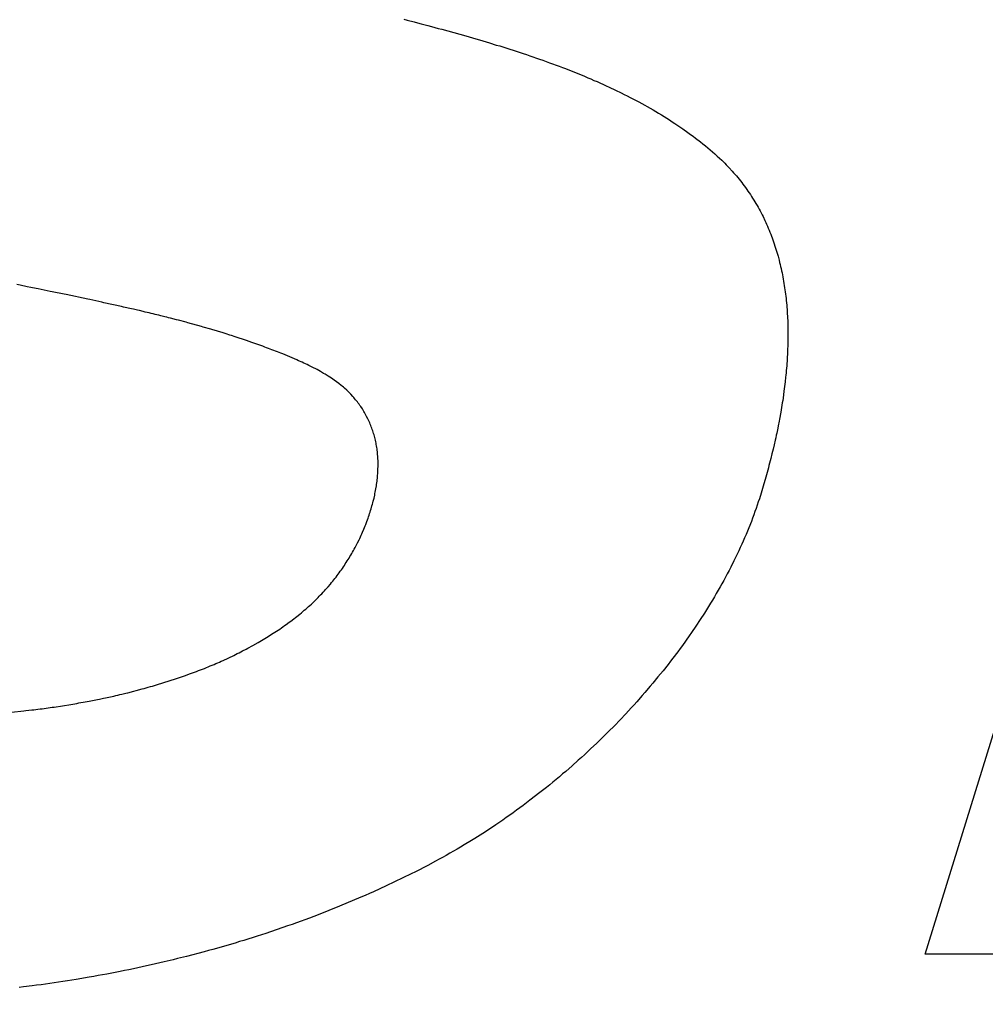
# Model space of a CAD drawing. Units: inches. Extents: x 453 to 751, y 22 to 375.
# Drawn here: x 644 to 645, y 210 to 210 of the extents above; entities that cross this region are included whole.
import ezdxf

# ---------------------------------------------------------------- set-up
doc = ezdxf.new("R2010")
doc.units = ezdxf.units.IN
doc.header["$LTSCALE"] = 5
doc.header["$MEASUREMENT"] = 0
doc.layers.add('AM_0', color=7, linetype='CONTINUOUS', lineweight=30)

msp = doc.modelspace()

# ---------------------------------------------------------------- hatches: boundary and pattern name
at = {"layer": 'AM_0', "true_color": 0x0072ce}
h = msp.add_hatch(color=152, dxfattribs=at)
h.dxf.hatch_style = 1
h.paths.add_polyline_path([(688.96678, 213.31313), (640.42674, 213.31313), (629.48535, 177.90675), (678.02538, 177.90675)])
h.paths.add_polyline_path([(640.79556, 212.81313), (688.28894, 212.81313), (677.65657, 178.40675), (630.16319, 178.40675)], flags=16)

# ---------------------------------------------------------------- linework, layer by layer
at = {"layer": 'AM_0', "color": 253, "linetype": 'Continuous', "true_color": 0xadadad}
for p, q in [((645.07579, 209.7136), (645.45132, 210.92879)), ((644.69102, 210.40377), (644.69356, 210.40306)), ((644.69356, 210.40306), (644.69867, 210.40181)), ((644.69867, 210.40181), (644.70119, 210.40111)), ((644.70119, 210.40111), (644.70375, 210.40048)), ((644.70375, 210.40048), (644.70883, 210.39907)), ((644.70883, 210.39907), (644.71139, 210.39844)), ((644.71139, 210.39844), (644.71645, 210.39703)), ((644.71645, 210.39703), (644.71901, 210.39641)), ((644.71901, 210.39641), (644.73674, 210.39147)), ((644.73674, 210.39147), (644.73924, 210.39069)), ((644.73924, 210.39069), (644.74428, 210.38928)), ((644.74428, 210.38928), (644.74679, 210.38849)), ((644.74679, 210.38849), (644.7493, 210.38779)), ((644.7493, 210.38779), (644.7518, 210.38701)), ((644.7518, 210.38701), (644.75431, 210.3863)), ((644.75431, 210.3863), (644.75929, 210.38473)), ((644.75929, 210.38473), (644.76181, 210.38403)), ((644.76181, 210.38403), (644.76924, 210.38168)), ((644.76924, 210.38168), (644.7717, 210.38082)), ((644.7717, 210.38082), (644.7791, 210.37847)), ((644.7791, 210.37847), (644.78153, 210.37761)), ((644.78153, 210.37761), (644.78399, 210.37682)), ((644.78399, 210.37682), (644.79127, 210.37424)), ((644.79127, 210.37424), (644.79371, 210.37345)), ((644.79371, 210.37345), (644.79612, 210.37259)), ((644.79612, 210.37259), (644.7985, 210.37165)), ((644.7985, 210.37165), (644.8057, 210.36907)), ((644.8057, 210.36907), (644.80806, 210.36813)), ((644.80806, 210.36813), (644.81045, 210.36727)), ((644.81045, 210.36727), (644.82448, 210.36163)), ((644.82448, 210.36163), (644.82677, 210.36061)), ((644.82677, 210.36061), (644.82909, 210.35967)), ((644.82909, 210.35967), (644.83137, 210.35865)), ((644.83137, 210.35865), (644.83367, 210.35771)), ((644.83367, 210.35771), (644.84046, 210.35465)), ((644.84046, 210.35465), (644.84269, 210.35356)), ((644.84269, 210.35356), (644.84716, 210.35152)), ((644.84716, 210.35152), (644.85156, 210.34933)), ((644.85156, 210.34933), (644.85377, 210.34831)), ((644.85377, 210.34831), (644.85595, 210.34721)), ((644.85595, 210.34721), (644.8581, 210.34604)), ((644.8581, 210.34604), (644.86242, 210.34384)), ((644.86242, 210.34384), (644.86454, 210.34267)), ((644.86454, 210.34267), (644.86668, 210.34157)), ((644.86668, 210.34157), (644.87298, 210.33805)), ((644.87298, 210.33805), (644.87503, 210.33679)), ((644.87503, 210.33679), (644.8771, 210.33562)), ((644.8771, 210.33562), (644.87913, 210.33437)), ((644.87913, 210.33437), (644.88119, 210.33319)), ((644.88119, 210.33319), (644.88721, 210.32943)), ((644.88721, 210.32943), (644.88918, 210.3281)), ((644.88918, 210.3281), (644.89116, 210.32685)), ((644.89116, 210.32685), (644.89696, 210.32285)), ((644.89696, 210.32285), (644.90077, 210.32019)), ((644.90077, 210.32019), (644.90264, 210.31878)), ((644.90264, 210.31878), (644.90452, 210.31745)), ((644.90452, 210.31745), (644.90637, 210.31604)), ((644.90637, 210.31604), (644.91002, 210.31322)), ((644.91002, 210.31322), (644.91181, 210.31173)), ((644.91181, 210.31173), (644.91361, 210.31032)), ((644.91361, 210.31032), (644.91712, 210.30734)), ((644.91712, 210.30734), (644.92059, 210.30436)), ((644.92059, 210.30436), (644.92228, 210.3028)), ((644.92228, 210.3028), (644.92399, 210.30131)), ((644.92399, 210.30131), (644.92565, 210.29974)), ((644.92565, 210.29974), (644.9268, 210.29865)), ((644.9268, 210.29865), (644.92791, 210.29747)), ((644.92791, 210.29747), (644.92904, 210.29637)), ((644.92904, 210.29637), (644.93121, 210.29402)), ((644.93121, 210.29402), (644.93335, 210.29167)), ((644.93335, 210.29167), (644.93441, 210.2905)), ((644.93441, 210.2905), (644.93544, 210.28932)), ((644.93544, 210.28932), (644.93647, 210.28815)), ((644.93647, 210.28815), (644.93748, 210.2869)), ((644.93748, 210.2869), (644.93849, 210.28572)), ((644.93849, 210.28572), (644.94042, 210.28321)), ((644.94042, 210.28321), (644.94138, 210.28196)), ((644.94138, 210.28196), (644.94231, 210.28071)), ((644.94231, 210.28071), (644.94324, 210.27945)), ((644.94324, 210.27945), (644.94414, 210.27812)), ((644.94414, 210.27812), (644.94504, 210.27687)), ((644.94504, 210.27687), (644.94592, 210.27554)), ((644.94592, 210.27554), (644.9468, 210.27428)), ((644.9468, 210.27428), (644.94766, 210.27295)), ((644.94766, 210.27295), (644.9485, 210.27162)), ((644.9485, 210.27162), (644.94932, 210.27029)), ((644.94932, 210.27029), (644.95013, 210.26896)), ((644.95013, 210.26896), (644.95094, 210.26763)), ((644.95094, 210.26763), (644.95173, 210.26629)), ((644.95173, 210.26629), (644.95251, 210.26496)), ((644.95251, 210.26496), (644.95326, 210.26355)), ((644.95326, 210.26355), (644.95401, 210.26222)), ((644.95401, 210.26222), (644.95473, 210.26081)), ((644.95473, 210.26081), (644.95544, 210.2594)), ((644.95544, 210.2594), (644.95616, 210.25807)), ((644.95616, 210.25807), (644.95752, 210.25525)), ((644.95752, 210.25525), (644.95818, 210.25384)), ((644.95818, 210.25384), (644.95882, 210.25243)), ((644.95882, 210.25243), (644.95946, 210.25102)), ((644.95946, 210.25102), (644.96005, 210.24953)), ((644.96005, 210.24953), (644.96067, 210.24812)), ((644.96067, 210.24812), (644.96126, 210.24671)), ((644.96126, 210.24671), (644.96183, 210.24522)), ((644.96183, 210.24522), (644.96238, 210.24373)), ((644.96238, 210.24373), (644.96294, 210.24232)), ((644.96294, 210.24232), (644.96347, 210.24084)), ((644.96347, 210.24084), (644.96398, 210.23935)), ((644.96398, 210.23935), (644.96449, 210.23786)), ((644.96449, 210.23786), (644.96498, 210.23637)), ((644.96498, 210.23637), (644.96546, 210.23488)), ((644.96546, 210.23488), (644.96593, 210.2334)), ((644.96593, 210.2334), (644.96638, 210.23191)), ((644.96638, 210.23191), (644.96682, 210.23042)), ((644.96682, 210.23042), (644.96724, 210.22885)), ((644.96724, 210.22885), (644.96807, 210.22588)), ((644.96807, 210.22588), (644.96844, 210.22431)), ((644.96844, 210.22431), (644.96883, 210.22282)), ((644.96883, 210.22282), (644.96918, 210.22125)), ((644.96918, 210.22125), (644.96953, 210.21969)), ((644.96953, 210.21969), (644.96986, 210.21812)), ((644.96986, 210.21812), (644.97021, 210.21663)), ((644.97021, 210.21663), (644.97051, 210.21507)), ((644.97051, 210.21507), (644.97081, 210.2135)), ((644.97081, 210.2135), (644.9711, 210.21193)), ((644.40794, 210.20739), (644.40535, 210.20786)), ((644.41309, 210.20629), (644.40794, 210.20739)), ((644.41569, 210.20582), (644.41309, 210.20629)), ((644.9711, 210.21193), (644.97138, 210.21037)), ((644.97138, 210.21037), (644.97164, 210.2088)), ((644.97164, 210.2088), (644.97188, 210.20715)), ((644.97188, 210.20715), (644.97213, 210.20559)), ((644.41973, 210.20496), (644.41569, 210.20582)), ((644.42122, 210.20473), (644.41973, 210.20496)), ((644.43001, 210.20285), (644.42122, 210.20473)), ((644.43149, 210.20261), (644.43001, 210.20285)), ((644.44029, 210.20073), (644.43149, 210.20261)), ((644.44178, 210.2005), (644.44029, 210.20073)), ((644.4579, 210.19705), (644.44178, 210.2005)), ((644.97213, 210.20559), (644.97236, 210.20402)), ((644.97236, 210.20402), (644.97259, 210.20245)), ((644.97259, 210.20245), (644.97278, 210.20081)), ((644.97278, 210.20081), (644.97297, 210.19924)), ((644.97297, 210.19924), (644.97315, 210.1976)), ((644.4594, 210.19681), (644.4579, 210.19705)), ((644.46818, 210.19493), (644.4594, 210.19681)), ((644.46963, 210.19454), (644.46818, 210.19493)), ((644.48279, 210.19172), (644.46963, 210.19454)), ((644.48423, 210.19133), (644.48279, 210.19172)), ((644.49007, 210.19008), (644.48423, 210.19133)), ((644.97315, 210.1976), (644.97333, 210.19603)), ((644.97333, 210.19603), (644.97348, 210.19439)), ((644.97348, 210.19439), (644.97362, 210.19274)), ((644.97362, 210.19274), (644.97377, 210.19117)), ((644.4915, 210.18969), (644.49007, 210.19008)), ((644.49442, 210.18906), (644.4915, 210.18969)), ((644.49586, 210.18867), (644.49442, 210.18906)), ((644.49877, 210.18804), (644.49586, 210.18867)), ((644.5002, 210.18765), (644.49877, 210.18804)), ((644.50311, 210.18702), (644.5002, 210.18765)), ((644.50454, 210.18663), (644.50311, 210.18702)), ((644.50599, 210.18632), (644.50454, 210.18663)), ((644.50743, 210.18593), (644.50599, 210.18632)), ((644.50888, 210.18561), (644.50743, 210.18593)), ((644.5103, 210.18522), (644.50888, 210.18561)), ((644.51175, 210.18491), (644.5103, 210.18522)), ((644.51461, 210.18412), (644.51175, 210.18491)), ((644.51606, 210.18381), (644.51461, 210.18412)), ((644.97377, 210.19117), (644.97389, 210.18953)), ((644.97389, 210.18953), (644.974, 210.18788)), ((644.974, 210.18788), (644.9741, 210.18624)), ((644.9741, 210.18624), (644.97421, 210.18467)), ((644.97421, 210.18467), (644.97429, 210.18303)), ((644.51748, 210.18342), (644.51606, 210.18381)), ((644.51893, 210.18311), (644.51748, 210.18342)), ((644.52319, 210.18193), (644.51893, 210.18311)), ((644.52465, 210.18162), (644.52319, 210.18193)), ((644.53032, 210.18005), (644.52465, 210.18162)), ((644.53176, 210.17974), (644.53032, 210.18005)), ((644.54166, 210.177), (644.53176, 210.17974)), ((644.54304, 210.17653), (644.54166, 210.177)), ((644.97429, 210.18303), (644.97436, 210.18138)), ((644.97436, 210.18138), (644.97443, 210.17974)), ((644.97443, 210.17974), (644.97451, 210.17645)), ((644.54867, 210.17496), (644.54304, 210.17653)), ((644.55006, 210.17449), (644.54867, 210.17496)), ((644.55286, 210.17371), (644.55006, 210.17449)), ((644.55424, 210.17324), (644.55286, 210.17371)), ((644.55704, 210.17245), (644.55424, 210.17324)), ((644.55842, 210.17198), (644.55704, 210.17245)), ((644.55981, 210.17159), (644.55842, 210.17198)), ((644.56256, 210.17065), (644.55981, 210.17159)), ((644.56395, 210.17026), (644.56256, 210.17065)), ((644.56669, 210.16932), (644.56395, 210.17026)), ((644.97451, 210.17645), (644.97452, 210.17472)), ((644.97452, 210.17472), (644.97454, 210.17308)), ((644.97454, 210.17308), (644.97456, 210.17143)), ((644.97456, 210.17143), (644.97456, 210.16814)), ((644.56808, 210.16893), (644.56669, 210.16932)), ((644.57353, 210.16705), (644.56808, 210.16893)), ((644.57492, 210.16666), (644.57353, 210.16705)), ((644.57899, 210.16525), (644.57492, 210.16666)), ((644.58032, 210.1647), (644.57899, 210.16525)), ((644.58708, 210.16235), (644.58032, 210.1647)), ((644.5884, 210.1618), (644.58708, 210.16235)), ((644.97445, 210.16313), (644.97433, 210.15976)), ((644.97449, 210.16478), (644.97445, 210.16313)), ((644.97451, 210.16642), (644.97449, 210.16478)), ((644.97456, 210.16814), (644.97451, 210.16642)), ((644.58974, 210.16133), (644.5884, 210.1618)), ((644.59106, 210.16078), (644.58974, 210.16133)), ((644.59241, 210.16031), (644.59106, 210.16078)), ((644.59372, 210.15976), (644.59241, 210.16031)), ((644.59506, 210.15929), (644.59372, 210.15976)), ((644.59637, 210.15874), (644.59506, 210.15929)), ((644.59771, 210.15827), (644.59637, 210.15874)), ((644.60034, 210.15718), (644.59771, 210.15827)), ((644.60167, 210.15671), (644.60034, 210.15718)), ((644.61207, 210.15232), (644.60167, 210.15671)), ((644.97419, 210.15639), (644.97408, 210.15467)), ((644.97425, 210.15804), (644.97419, 210.15639)), ((644.97433, 210.15976), (644.97425, 210.15804)), ((644.61333, 210.15169), (644.61207, 210.15232)), ((644.61592, 210.1506), (644.61333, 210.15169)), ((644.61717, 210.14997), (644.61592, 210.1506)), ((644.61844, 210.14942), (644.61717, 210.14997)), ((644.6197, 210.1488), (644.61844, 210.14942)), ((644.62096, 210.14825), (644.6197, 210.1488)), ((644.62344, 210.14699), (644.62096, 210.14825)), ((644.97363, 210.14793), (644.97349, 210.14621)), ((644.97377, 210.14966), (644.97363, 210.14793)), ((644.97387, 210.1513), (644.97377, 210.14966)), ((644.97399, 210.15303), (644.97387, 210.1513)), ((644.97408, 210.15467), (644.97399, 210.15303)), ((644.62711, 210.14511), (644.62344, 210.14699)), ((644.6283, 210.14441), (644.62711, 210.14511)), ((644.6295, 210.14378), (644.6283, 210.14441)), ((644.63184, 210.14237), (644.6295, 210.14378)), ((644.63303, 210.14175), (644.63184, 210.14237)), ((644.63532, 210.14034), (644.63303, 210.14175)), ((644.97302, 210.14112), (644.97287, 210.13947)), ((644.97319, 210.14284), (644.97302, 210.14112)), ((644.97336, 210.14457), (644.97319, 210.14284)), ((644.97349, 210.14621), (644.97336, 210.14457)), ((644.63643, 210.13955), (644.63532, 210.14034)), ((644.63756, 210.13885), (644.63643, 210.13955)), ((644.63865, 210.13806), (644.63756, 210.13885)), ((644.63956, 210.13744), (644.63865, 210.13806)), ((644.64137, 210.13618), (644.63956, 210.13744)), ((644.64314, 210.13493), (644.64137, 210.13618)), ((644.64482, 210.13352), (644.64314, 210.13493)), ((644.64565, 210.13282), (644.64482, 210.13352)), ((644.97228, 210.1343), (644.97209, 210.13266)), ((644.97249, 210.13603), (644.97228, 210.1343)), ((644.97287, 210.13947), (644.97249, 210.13603)), ((644.64647, 210.13211), (644.64565, 210.13282)), ((644.64729, 210.13141), (644.64647, 210.13211)), ((644.6489, 210.13), (644.64729, 210.13141)), ((644.64966, 210.12921), (644.6489, 210.13)), ((644.65044, 210.12851), (644.64966, 210.12921)), ((644.65119, 210.12772), (644.65044, 210.12851)), ((644.65192, 210.12694), (644.65119, 210.12772)), ((644.65337, 210.12537), (644.65192, 210.12694)), ((644.97164, 210.12921), (644.97094, 210.12412)), ((644.97187, 210.13094), (644.97164, 210.12921)), ((644.97209, 210.13266), (644.97187, 210.13094)), ((644.65408, 210.12459), (644.65337, 210.12537)), ((644.65475, 210.12373), (644.65408, 210.12459)), ((644.65544, 210.12295), (644.65475, 210.12373)), ((644.6561, 210.12208), (644.65544, 210.12295)), ((644.65677, 210.1213), (644.6561, 210.12208)), ((644.6574, 210.12044), (644.65677, 210.1213)), ((644.65803, 210.11958), (644.6574, 210.12044)), ((644.65865, 210.11872), (644.65803, 210.11958)), ((644.65925, 210.11785), (644.65865, 210.11872)), ((644.97014, 210.11895), (644.96986, 210.11723)), ((644.97041, 210.12067), (644.97014, 210.11895)), ((644.97068, 210.1224), (644.97041, 210.12067)), ((644.97094, 210.12412), (644.97068, 210.1224)), ((644.66043, 210.11613), (644.65925, 210.11785)), ((644.66097, 210.11519), (644.66043, 210.11613)), ((644.66153, 210.11433), (644.66097, 210.11519)), ((644.66206, 210.11339), (644.66153, 210.11433)), ((644.66259, 210.11253), (644.66206, 210.11339)), ((644.6631, 210.11159), (644.66259, 210.11253)), ((644.6636, 210.11065), (644.6631, 210.11159)), ((644.96927, 210.11378), (644.96833, 210.10861)), ((644.96986, 210.11723), (644.96927, 210.11378)), ((644.66454, 210.10877), (644.6636, 210.11065)), ((644.665, 210.10783), (644.66454, 210.10877)), ((644.66545, 210.10689), (644.665, 210.10783)), ((644.66587, 210.10595), (644.66545, 210.10689)), ((644.66628, 210.10493), (644.66587, 210.10595)), ((644.66668, 210.10399), (644.66628, 210.10493)), ((644.96803, 210.10697), (644.96735, 210.10352)), ((644.96833, 210.10861), (644.96803, 210.10697)), ((644.66705, 210.10297), (644.66668, 210.10399)), ((644.66744, 210.10203), (644.66705, 210.10297)), ((644.66778, 210.10101), (644.66744, 210.10203)), ((644.66814, 210.10007), (644.66778, 210.10101)), ((644.66847, 210.09905), (644.66814, 210.10007)), ((644.66877, 210.09804), (644.66847, 210.09905)), ((644.66906, 210.09702), (644.66877, 210.09804)), ((644.66935, 210.096), (644.66906, 210.09702)), ((644.96629, 210.09835), (644.96592, 210.09663)), ((644.967, 210.1018), (644.96629, 210.09835)), ((644.96735, 210.10352), (644.967, 210.1018)), ((644.66962, 210.09498), (644.66935, 210.096)), ((644.66988, 210.09396), (644.66962, 210.09498)), ((644.67012, 210.09294), (644.66988, 210.09396)), ((644.67035, 210.09193), (644.67012, 210.09294)), ((644.67057, 210.09091), (644.67035, 210.09193)), ((644.67074, 210.08981), (644.67057, 210.09091)), ((644.67093, 210.08879), (644.67074, 210.08981)), ((644.96437, 210.08973), (644.96359, 210.08636)), ((644.96516, 210.09318), (644.96437, 210.08973)), ((644.96554, 210.0949), (644.96516, 210.09318)), ((644.96592, 210.09663), (644.96554, 210.0949)), ((644.67111, 210.08777), (644.67093, 210.08879)), ((644.67126, 210.08668), (644.67111, 210.08777)), ((644.6714, 210.08566), (644.67126, 210.08668)), ((644.67152, 210.08456), (644.6714, 210.08566)), ((644.67165, 210.08354), (644.67152, 210.08456)), ((644.67174, 210.08245), (644.67165, 210.08354)), ((644.67181, 210.08135), (644.67174, 210.08245)), ((644.96274, 210.08292), (644.96188, 210.07947)), ((644.96359, 210.08636), (644.96274, 210.08292)), ((644.67188, 210.08025), (644.67181, 210.08135)), ((644.67196, 210.07924), (644.67188, 210.08025)), ((644.672, 210.07814), (644.67196, 210.07924)), ((644.67203, 210.07704), (644.672, 210.07814)), ((644.67205, 210.07595), (644.67203, 210.07704)), ((644.67205, 210.07485), (644.67205, 210.07595)), ((644.96144, 210.07775), (644.96056, 210.07438)), ((644.96188, 210.07947), (644.96144, 210.07775)), ((644.67174, 210.06717), (644.67182, 210.06827)), ((644.67182, 210.06827), (644.67195, 210.07046)), ((644.67195, 210.07046), (644.67199, 210.07156)), ((644.67199, 210.07156), (644.67204, 210.07375)), ((644.67204, 210.07375), (644.67205, 210.07485)), ((644.9601, 210.07266), (644.95871, 210.06756)), ((644.96056, 210.07438), (644.9601, 210.07266)), ((644.67098, 210.06044), (644.67128, 210.06271)), ((644.67128, 210.06271), (644.67141, 210.0638)), ((644.67141, 210.0638), (644.67153, 210.0649)), ((644.67153, 210.0649), (644.67163, 210.066)), ((644.67163, 210.066), (644.67174, 210.06717)), ((644.95676, 210.06075), (644.95625, 210.05903)), ((644.95774, 210.06412), (644.95676, 210.06075)), ((644.95871, 210.06756), (644.95774, 210.06412)), ((644.66955, 210.05252), (644.66977, 210.05362)), ((644.66977, 210.05362), (644.67001, 210.0548)), ((644.67001, 210.0548), (644.67022, 210.05589)), ((644.67022, 210.05589), (644.67043, 210.05707)), ((644.67043, 210.05707), (644.67081, 210.05934)), ((644.67081, 210.05934), (644.67098, 210.06044)), ((644.95472, 210.05393), (644.95345, 210.04986)), ((644.95576, 210.05738), (644.95472, 210.05393)), ((644.95625, 210.05903), (644.95576, 210.05738)), ((644.66788, 210.04571), (644.66817, 210.04681)), ((644.66817, 210.04681), (644.66847, 210.04798)), ((644.66847, 210.04798), (644.66904, 210.05025)), ((644.66904, 210.05025), (644.66955, 210.05252)), ((644.95269, 210.04751), (644.95188, 210.04508)), ((644.95345, 210.04986), (644.95269, 210.04751)), ((644.66544, 210.03772), (644.66581, 210.03882)), ((644.66581, 210.03882), (644.66619, 210.03999)), ((644.66619, 210.03999), (644.66654, 210.04109)), ((644.66654, 210.04109), (644.66689, 210.04226)), ((644.66689, 210.04226), (644.66756, 210.04453)), ((644.66756, 210.04453), (644.66788, 210.04571)), ((644.95022, 210.0403), (644.94934, 210.03788)), ((644.95107, 210.04273), (644.95022, 210.0403)), ((644.95188, 210.04508), (644.95107, 210.04273)), ((644.66293, 210.03083), (644.66381, 210.0331)), ((644.66381, 210.0331), (644.66463, 210.03537)), ((644.66463, 210.03537), (644.66504, 210.03655)), ((644.66504, 210.03655), (644.66544, 210.03772)), ((644.94754, 210.0331), (644.94563, 210.02824)), ((644.94847, 210.03553), (644.94754, 210.0331)), ((644.94934, 210.03788), (644.94847, 210.03553)), ((644.66008, 210.02401), (644.66058, 210.02511)), ((644.66058, 210.02511), (644.66154, 210.02738)), ((644.66154, 210.02738), (644.66203, 210.02856)), ((644.66203, 210.02856), (644.6625, 210.02973)), ((644.6625, 210.02973), (644.66293, 210.03083)), ((644.94463, 210.02581), (644.94364, 210.02346)), ((644.94563, 210.02824), (644.94463, 210.02581)), ((644.65568, 210.01493), (644.65684, 210.0172)), ((644.65684, 210.0172), (644.65797, 210.01947)), ((644.65797, 210.01947), (644.6585, 210.02057)), ((644.6585, 210.02057), (644.65956, 210.02284)), ((644.65956, 210.02284), (644.66008, 210.02401)), ((644.94154, 210.01861), (644.94046, 210.01618)), ((644.94261, 210.02104), (644.94154, 210.01861)), ((644.94364, 210.02346), (644.94261, 210.02104)), ((644.65261, 210.00936), (644.65324, 210.01046)), ((644.65324, 210.01046), (644.65388, 210.01164)), ((644.65388, 210.01164), (644.65449, 210.01273)), ((644.65449, 210.01273), (644.65509, 210.01383)), ((644.65509, 210.01383), (644.65568, 210.01493)), ((644.93823, 210.01132), (644.93709, 210.00889)), ((644.93936, 210.01375), (644.93823, 210.01132)), ((644.94046, 210.01618), (644.93936, 210.01375)), ((644.64788, 210.00169), (644.64858, 210.00278)), ((644.64858, 210.00278), (644.64928, 210.00388)), ((644.64928, 210.00388), (644.64997, 210.00498)), ((644.64997, 210.00498), (644.65065, 210.00607)), ((644.65065, 210.00607), (644.65131, 210.00717)), ((644.65131, 210.00717), (644.65196, 210.00827)), ((644.65196, 210.00827), (644.65261, 210.00936)), ((644.93473, 210.00404), (644.9323, 209.99926)), ((644.93591, 210.00647), (644.93473, 210.00404)), ((644.93709, 210.00889), (644.93591, 210.00647)), ((644.64262, 209.99417), (644.64339, 209.99519)), ((644.64339, 209.99519), (644.64417, 209.99628)), ((644.64417, 209.99628), (644.64494, 209.99738)), ((644.64494, 209.99738), (644.64567, 209.9984)), ((644.64567, 209.9984), (644.64642, 209.99949)), ((644.64642, 209.99949), (644.64715, 210.00059)), ((644.64715, 210.00059), (644.64788, 210.00169)), ((644.93105, 209.99683), (644.92977, 209.9944)), ((644.9323, 209.99926), (644.93105, 209.99683)), ((644.63685, 209.9868), (644.63772, 209.9879)), ((644.63772, 209.9879), (644.63856, 209.98892)), ((644.63856, 209.98892), (644.63939, 209.98994)), ((644.63939, 209.98994), (644.6402, 209.99096)), ((644.6402, 209.99096), (644.64103, 209.99205)), ((644.64103, 209.99205), (644.64182, 209.99307)), ((644.64182, 209.99307), (644.64262, 209.99417)), ((644.92715, 209.98955), (644.92581, 209.98712)), ((644.92847, 209.99197), (644.92715, 209.98955)), ((644.92977, 209.9944), (644.92847, 209.99197)), ((644.63058, 209.97975), (644.63151, 209.98077)), ((644.63151, 209.98077), (644.63243, 209.98179)), ((644.63243, 209.98179), (644.63332, 209.98273)), ((644.63332, 209.98273), (644.63511, 209.98477)), ((644.63511, 209.98477), (644.63685, 209.9868)), ((644.92445, 209.98469), (644.92168, 209.97991)), ((644.92581, 209.98712), (644.92445, 209.98469)), ((644.6238, 209.97302), (644.6248, 209.97396)), ((644.6248, 209.97396), (644.62676, 209.97584)), ((644.62676, 209.97584), (644.62774, 209.97686)), ((644.62774, 209.97686), (644.62869, 209.9778)), ((644.62869, 209.9778), (644.62965, 209.97881)), ((644.62965, 209.97881), (644.63058, 209.97975)), ((644.91882, 209.97505), (644.91735, 209.97263)), ((644.92026, 209.97748), (644.91882, 209.97505)), ((644.92168, 209.97991), (644.92026, 209.97748)), ((644.61541, 209.96558), (644.61759, 209.96746)), ((644.61759, 209.96746), (644.61863, 209.96832)), ((644.61863, 209.96832), (644.62073, 209.9702)), ((644.62073, 209.9702), (644.62176, 209.97114)), ((644.62176, 209.97114), (644.62279, 209.97208)), ((644.62279, 209.97208), (644.6238, 209.97302)), ((644.91438, 209.96785), (644.91285, 209.96542)), ((644.91735, 209.97263), (644.91438, 209.96785)), ((644.60649, 209.95868), (644.60762, 209.95947)), ((644.60762, 209.95947), (644.60989, 209.96119)), ((644.60989, 209.96119), (644.61101, 209.96205)), ((644.61101, 209.96205), (644.61215, 209.96299)), ((644.61215, 209.96299), (644.61434, 209.96471)), ((644.61434, 209.96471), (644.61541, 209.96558)), ((644.90976, 209.96064), (644.90659, 209.95586)), ((644.91285, 209.96542), (644.90976, 209.96064)), ((644.59344, 209.94975), (644.59707, 209.9521)), ((644.59707, 209.9521), (644.59946, 209.95367)), ((644.59946, 209.95367), (644.60066, 209.95453)), ((644.60066, 209.95453), (644.60183, 209.95531)), ((644.60183, 209.95531), (644.60301, 209.95618)), ((644.60301, 209.95618), (644.60417, 209.95696)), ((644.60417, 209.95696), (644.60649, 209.95868)), ((644.90659, 209.95586), (644.90334, 209.95108)), ((644.58349, 209.94372), (644.58477, 209.9445)), ((644.58477, 209.9445), (644.58601, 209.94521)), ((644.58601, 209.94521), (644.58727, 209.94599)), ((644.58727, 209.94599), (644.5885, 209.9467)), ((644.5885, 209.9467), (644.58975, 209.94748)), ((644.58975, 209.94748), (644.59097, 209.94819)), ((644.59097, 209.94819), (644.59344, 209.94975)), ((644.9017, 209.94873), (644.89663, 209.94161)), ((644.90334, 209.95108), (644.9017, 209.94873)), ((644.56942, 209.9362), (644.57199, 209.93745)), ((644.57199, 209.93745), (644.57459, 209.93886)), ((644.57459, 209.93886), (644.57585, 209.93949)), ((644.57585, 209.93949), (644.5797, 209.94161)), ((644.5797, 209.94161), (644.58349, 209.94372)), ((644.89491, 209.93926), (644.89317, 209.93691)), ((644.89663, 209.94161), (644.89491, 209.93926)), ((644.55502, 209.92931), (644.55635, 209.92993)), ((644.55635, 209.92993), (644.55765, 209.93048)), ((644.55765, 209.93048), (644.56552, 209.93424)), ((644.56552, 209.93424), (644.5681, 209.9355)), ((644.5681, 209.9355), (644.56942, 209.9362)), ((644.88785, 209.92993), (644.88604, 209.92758)), ((644.88963, 209.93221), (644.88785, 209.92993)), ((644.89317, 209.93691), (644.88963, 209.93221)), ((644.53799, 209.92234), (644.53947, 209.92296)), ((644.53947, 209.92296), (644.54382, 209.92461)), ((644.54382, 209.92461), (644.5453, 209.92523)), ((644.5453, 209.92523), (644.54674, 209.92578)), ((644.54674, 209.92578), (644.54819, 209.92641)), ((644.54819, 209.92641), (644.54963, 209.92696)), ((644.54963, 209.92696), (644.55108, 209.92758)), ((644.55108, 209.92758), (644.55239, 209.92813)), ((644.55239, 209.92813), (644.55372, 209.92876)), ((644.55372, 209.92876), (644.55502, 209.92931)), ((644.88235, 209.92288), (644.8805, 209.92061)), ((644.88604, 209.92758), (644.88235, 209.92288)), ((644.50845, 209.91239), (644.52329, 209.91709)), ((644.52329, 209.91709), (644.52478, 209.91764)), ((644.52478, 209.91764), (644.52625, 209.91811)), ((644.52625, 209.91811), (644.52773, 209.91865)), ((644.52773, 209.91865), (644.52919, 209.91912)), ((644.52919, 209.91912), (644.53362, 209.92077)), ((644.53362, 209.92077), (644.53506, 209.92124)), ((644.53506, 209.92124), (644.53799, 209.92234)), ((644.87861, 209.91826), (644.87482, 209.91372)), ((644.8805, 209.92061), (644.87861, 209.91826)), ((644.48747, 209.90667), (644.49798, 209.90941)), ((644.49798, 209.90941), (644.4995, 209.90988)), ((644.4995, 209.90988), (644.50248, 209.91066)), ((644.50248, 209.91066), (644.50399, 209.91113)), ((644.50399, 209.91113), (644.50546, 209.91153)), ((644.50546, 209.91153), (644.50697, 209.912)), ((644.50697, 209.912), (644.50845, 209.91239)), ((644.87288, 209.91137), (644.86898, 209.90683)), ((644.87482, 209.91372), (644.87288, 209.91137)), ((644.45881, 209.9004), (644.46488, 209.90166)), ((644.46488, 209.90166), (644.46636, 209.90189)), ((644.46636, 209.90189), (644.46938, 209.90252)), ((644.46938, 209.90252), (644.47092, 209.90291)), ((644.47092, 209.90291), (644.47693, 209.90416)), ((644.47693, 209.90416), (644.47846, 209.90455)), ((644.47846, 209.90455), (644.47995, 209.90487)), ((644.47995, 209.90487), (644.48147, 209.90526)), ((644.48147, 209.90526), (644.48296, 209.90557)), ((644.48296, 209.90557), (644.48599, 209.90636)), ((644.48599, 209.90636), (644.48747, 209.90667)), ((644.86701, 209.90455), (644.863, 209.90001)), ((644.86898, 209.90683), (644.86701, 209.90455)), ((644.41048, 209.8932), (644.412, 209.89343)), ((644.412, 209.89343), (644.4165, 209.8939)), ((644.4165, 209.8939), (644.41802, 209.89414)), ((644.41802, 209.89414), (644.42102, 209.89445)), ((644.42102, 209.89445), (644.42254, 209.89468)), ((644.42254, 209.89468), (644.42403, 209.89484)), ((644.42403, 209.89484), (644.42707, 209.89531)), ((644.42707, 209.89531), (644.42856, 209.89547)), ((644.42856, 209.89547), (644.4316, 209.89594)), ((644.4316, 209.89594), (644.4331, 209.89609)), ((644.4331, 209.89609), (644.44519, 209.89797)), ((644.44519, 209.89797), (644.44672, 209.89829)), ((644.44672, 209.89829), (644.44973, 209.89876)), ((644.44973, 209.89876), (644.45126, 209.89907)), ((644.45126, 209.89907), (644.45276, 209.89931)), ((644.45276, 209.89931), (644.45428, 209.89962)), ((644.45428, 209.89962), (644.45578, 209.89985)), ((644.45578, 209.89985), (644.45731, 209.90017)), ((644.45731, 209.90017), (644.45881, 209.9004)), ((644.8569, 209.89335), (644.85482, 209.89108)), ((644.85895, 209.89555), (644.8569, 209.89335)), ((644.86099, 209.89782), (644.85895, 209.89555)), ((644.863, 209.90001), (644.86099, 209.89782)), ((644.40148, 209.89226), (644.41048, 209.8932)), ((644.85066, 209.88669), (644.84642, 209.88231)), ((644.85482, 209.89108), (644.85066, 209.88669)), ((644.84642, 209.88231), (644.84211, 209.87792)), ((644.83776, 209.87361), (644.83338, 209.86938)), ((644.83996, 209.87581), (644.83776, 209.87361)), ((644.84211, 209.87792), (644.83996, 209.87581)), ((644.82892, 209.86515), (644.8244, 209.86092)), ((644.83338, 209.86938), (644.82892, 209.86515)), ((644.82214, 209.85889), (644.81984, 209.85677)), ((644.8244, 209.86092), (644.82214, 209.85889)), ((644.81524, 209.8527), (644.81058, 209.84862)), ((644.81984, 209.85677), (644.81524, 209.8527)), ((644.80587, 209.84463), (644.80113, 209.84071)), ((644.80824, 209.84667), (644.80587, 209.84463)), ((644.81058, 209.84862), (644.80824, 209.84667)), ((644.79633, 209.8368), (644.79147, 209.83288)), ((644.79872, 209.83868), (644.79633, 209.8368)), ((644.80113, 209.84071), (644.79872, 209.83868)), ((644.79147, 209.83288), (644.78415, 209.82724)), ((644.77918, 209.82348), (644.77422, 209.81988)), ((644.78415, 209.82724), (644.77918, 209.82348)), ((644.76666, 209.81447), (644.76412, 209.81267)), ((644.76917, 209.8162), (644.76666, 209.81447)), ((644.77169, 209.818), (644.76917, 209.8162)), ((644.77422, 209.81988), (644.77169, 209.818)), ((644.75903, 209.80922), (644.75129, 209.80405)), ((644.76412, 209.81267), (644.75903, 209.80922)), ((644.74351, 209.79912), (644.74089, 209.79747)), ((644.75129, 209.80405), (644.74351, 209.79912)), ((644.73299, 209.7927), (644.73037, 209.79121)), ((644.73566, 209.79434), (644.73299, 209.7927)), ((644.74089, 209.79747), (644.73566, 209.79434)), ((644.7197, 209.7851), (644.71704, 209.78369)), ((644.72237, 209.78659), (644.7197, 209.7851)), ((644.72507, 209.78815), (644.72237, 209.78659)), ((644.72771, 209.78964), (644.72507, 209.78815)), ((644.73037, 209.79121), (644.72771, 209.78964)), ((644.70865, 209.77922), (644.69956, 209.77452)), ((644.71434, 209.7822), (644.70865, 209.77922)), ((644.71704, 209.78369), (644.71434, 209.7822)), ((644.69651, 209.77296), (644.68426, 209.767)), ((644.69956, 209.77452), (644.69651, 209.77296)), ((644.67806, 209.76403), (644.66876, 209.7598)), ((644.68426, 209.767), (644.67806, 209.76403)), ((644.65938, 209.75564), (644.64362, 209.74899)), ((644.66252, 209.75705), (644.65938, 209.75564)), ((644.66563, 209.75839), (644.66252, 209.75705)), ((644.66876, 209.7598), (644.66563, 209.75839)), ((644.64362, 209.74899), (644.62774, 209.74272)), ((644.62456, 209.74154), (644.62135, 209.74029)), ((644.62774, 209.74272), (644.62456, 209.74154)), ((644.60531, 209.73449), (644.58917, 209.72901)), ((644.60854, 209.73567), (644.60531, 209.73449)), ((644.61173, 209.73677), (644.60854, 209.73567)), ((644.62135, 209.74029), (644.61173, 209.73677)), ((644.58269, 209.7269), (644.57295, 209.72384)), ((644.58595, 209.72799), (644.58269, 209.7269)), ((644.58917, 209.72901), (644.58595, 209.72799)), ((644.56646, 209.72188), (644.55017, 209.71718)), ((644.56972, 209.7229), (644.56646, 209.72188)), ((644.57295, 209.72384), (644.56972, 209.7229)), ((644.53058, 209.71193), (644.52408, 209.71037)), ((644.54364, 209.71538), (644.53058, 209.71193)), ((644.54693, 209.71632), (644.54364, 209.71538)), ((644.55017, 209.71718), (644.54693, 209.71632)), ((646.16038, 209.7136), (645.07579, 209.7136)), ((644.50121, 209.70496), (644.4947, 209.70355)), ((644.50449, 209.70575), (644.50121, 209.70496)), ((644.50774, 209.70645), (644.50449, 209.70575)), ((644.51101, 209.70723), (644.50774, 209.70645)), ((644.51426, 209.70794), (644.51101, 209.70723)), ((644.52079, 209.70951), (644.51426, 209.70794)), ((644.52408, 209.71037), (644.52079, 209.70951)), ((644.46219, 209.69729), (644.45892, 209.69666)), ((644.46543, 209.69783), (644.46219, 209.69729)), ((644.46869, 209.69846), (644.46543, 209.69783)), ((644.47192, 209.69901), (644.46869, 209.69846)), ((644.48167, 209.70089), (644.47192, 209.69901)), ((644.48495, 209.70159), (644.48167, 209.70089)), ((644.48819, 209.70222), (644.48495, 209.70159)), ((644.49146, 209.70293), (644.48819, 209.70222)), ((644.4947, 209.70355), (644.49146, 209.70293)), ((644.41683, 209.69024), (644.41039, 209.68945)), ((644.42007, 209.69071), (644.41683, 209.69024)), ((644.42329, 209.6911), (644.42007, 209.69071)), ((644.43623, 209.69298), (644.42329, 209.6911)), ((644.43949, 209.69353), (644.43623, 209.69298)), ((644.44272, 209.694), (644.43949, 209.69353)), ((644.44597, 209.69454), (644.44272, 209.694)), ((644.44919, 209.69501), (644.44597, 209.69454)), ((644.45892, 209.69666), (644.44919, 209.69501)), ((644.41039, 209.68945), (644.40714, 209.68898))]:
    msp.add_line(p, q, dxfattribs=at)

doc.saveas('drawing.dxf')
